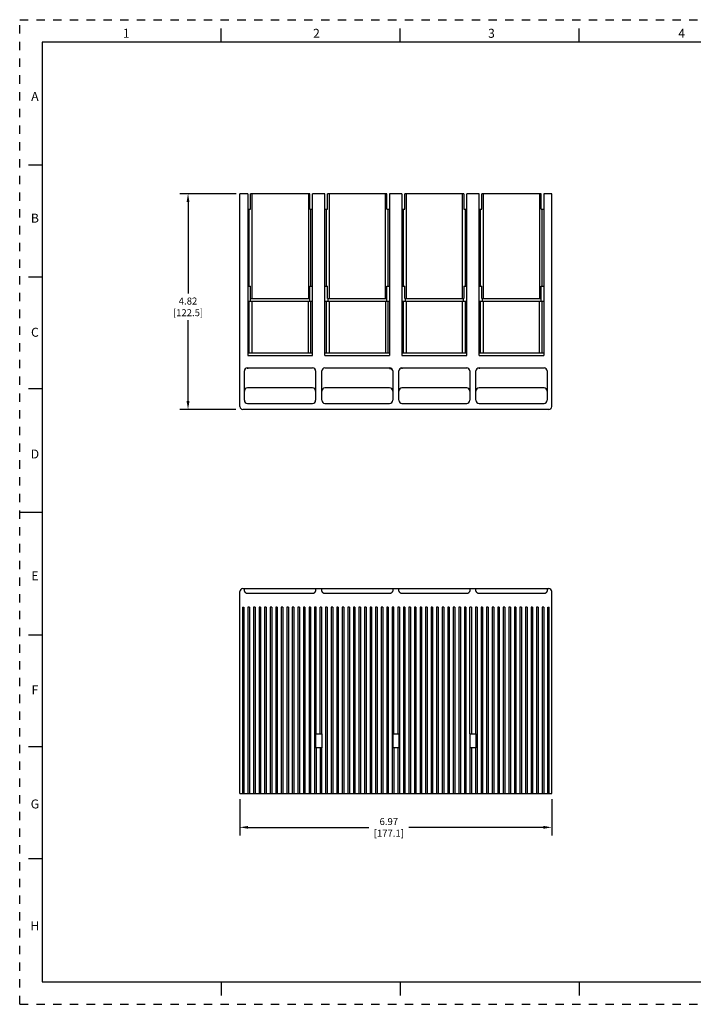
# Model space of a CAD drawing. Units: inches. Extents: x 0 to 34, y -25 to 22.
# Drawn here: x 0 to 15, y -25 to -3 of the extents above; entities that cross this region are included whole.
import ezdxf

# ---------------------------------------------------------------- set-up
doc = ezdxf.new("R2010")
doc.units = ezdxf.units.IN
doc.header["$LTSCALE"] = 1.87
doc.header["$MEASUREMENT"] = 0
doc.header["$PDMODE"] = 3
doc.header["$PDSIZE"] = 0.3125
doc.linetypes.add('HIDDEN', pattern=[0.2, 0.1, -0.1])
doc.layers.get('0').update_dxf_attribs({"linetype": 'CONTINUOUS'})
doc.layers.get('Defpoints').update_dxf_attribs({"linetype": 'CONTINUOUS'})
doc.layers.add('DEFAULT_2', color=8, linetype='HIDDEN')
doc.styles.get("Standard").update_dxf_attribs({"font": 'txt', "width": 0.8})
doc.styles.add('TEXTSTYLE_2', font='txt')
doc.dimstyles.new('DIMSTYLE_1', dxfattribs={"dimtxt": 0.15625, "dimasz": 0.1875, "dimexe": 0.18, "dimexo": 0.0625, "dimgap": 0.09, "dimtad": 0, "dimtih": 1, "dimtoh": 1, "dimzin": 0, "dimdsep": 46, "dimtxsty": 'STANDARD', "dimblk": '_FILLED', "dimcen": 0.09, "dimadec": 0, "dimazin": 0, "dimtfac": 1, "dimtofl": 0, "dimtmove": 0, "dimatfit": 3, "dimldrblk": '_FILLED', "dimfxl": 1, "dimtolj": 1, "dimtzin": 0, "dimarcsym": 0})

# ---------------------------------------------------------------- blocks, each defined once
blk = doc.blocks.new('_FILLED')
at = {"color": 0, "linetype": 'ByBlock'}
blk.add_solid([(0, 0), (-1, 0.17), (-1, -0.17)], dxfattribs=at)
blk = doc.blocks.new('*D23')
at = {"color": 0, "linetype": 'Continuous', "lineweight": -2}
for p, q in [((4.834, -6.888), (3.581, -6.888)), ((3.761, -7.075), (3.761, -9.118)), ((3.761, -11.523), (3.761, -9.715)), ((4.828, -11.711), (3.581, -11.711))]:
    blk.add_line(p, q, dxfattribs=at)
at = {"layer": 'Defpoints', "color": 0, "linetype": 'Continuous'}
for p in [(4.896, -6.888), (3.761, -11.711), (4.89, -11.711)]:
    blk.add_point(p, dxfattribs=at)
at = {"color": 0, "linetype": 'Continuous', "lineweight": -2, "xscale": 0.1875, "yscale": 0.1875, "zscale": 0.1875}
for p, rotation in [((3.761, -6.888), 90), ((3.761, -11.711), 270)]:
    blk.add_blockref('_FILLED', p, dxfattribs=dict(at, rotation=rotation))
at = {"color": 0, "linetype": 'Continuous', "insert": (3.761, -9.208), "char_height": 0.1562, "attachment_point": 2}
blk.add_mtext('\\A1;4.82\\P [122.5]', dxfattribs=at)
blk = doc.blocks.new('*D24')
at = {"color": 0, "linetype": 'Continuous', "lineweight": -2}
for p, q in [((4.917, -20.418), (4.917, -21.226)), ((11.889, -20.418), (11.889, -21.226)), ((5.104, -21.046), (7.803, -21.046)), ((11.702, -21.046), (8.691, -21.046))]:
    blk.add_line(p, q, dxfattribs=at)
at = {"layer": 'Defpoints', "color": 0, "linetype": 'Continuous'}
for p in [(4.917, -20.355), (11.889, -20.355), (11.889, -21.046)]:
    blk.add_point(p, dxfattribs=at)
at = {"color": 0, "linetype": 'Continuous', "lineweight": -2, "xscale": 0.1875, "yscale": 0.1875, "zscale": 0.1875, "rotation": 180}
blk.add_blockref('_FILLED', (4.917, -21.046), dxfattribs=at)
at = {"color": 0, "linetype": 'Continuous', "lineweight": -2, "xscale": 0.1875, "yscale": 0.1875, "zscale": 0.1875}
blk.add_blockref('_FILLED', (11.889, -21.046), dxfattribs=at)
at = {"color": 0, "linetype": 'Continuous', "insert": (8.247, -20.838), "char_height": 0.1562, "attachment_point": 2}
blk.add_mtext('\\A1;6.97\\P [177.1]', dxfattribs=at)

msp = doc.modelspace()

# ---------------------------------------------------------------- linework, layer by layer
at = {"color": 7, "linetype": 'Continuous'}
for p, q in [((4.5, -3.5), (4.5, -3.2)), ((8.5, -3.5), (8.5, -3.2)), ((12.5, -3.5), (12.5, -3.2)), ((0.5, -3.5), (0.5, -24.5)), ((33.5, -3.5), (0.5, -3.5)), ((0.5, -6.25), (0.2, -6.25)), ((0.5, -8.75), (0.2, -8.75)), ((0.5, -11.25), (0.2, -11.25)), ((0, -14), (0.5, -14)), ((0.5, -16.75), (0.2, -16.75)), ((0.5, -19.25), (0.2, -19.25)), ((0.5, -21.75), (0.2, -21.75)), ((0.5, -24.5), (33.5, -24.5)), ((4.5, -24.5), (4.5, -24.8)), ((8.5, -24.5), (8.5, -24.8)), ((12.5, -24.5), (12.5, -24.8))]:
    msp.add_line(p, q, dxfattribs=at)
at = {"color": 6, "linetype": 'Continuous'}
for p, q in [((4.917, -11.642), (4.917, -6.888)), ((5.096, -6.888), (4.917, -6.888)), ((5.096, -6.888), (5.096, -10.505)), ((5.158, -7.232), (5.158, -6.888)), ((6.481, -6.888), (5.158, -6.888)), ((5.19, -6.888), (5.19, -9.23)), ((6.449, -6.888), (6.449, -9.23)), ((6.481, -7.232), (6.481, -6.888)), ((6.543, -10.505), (6.543, -6.888)), ((6.818, -6.888), (6.543, -6.888)), ((6.818, -10.505), (6.818, -6.888)), ((6.88, -7.232), (6.88, -6.888)), ((8.203, -6.888), (6.88, -6.888)), ((6.912, -6.888), (6.912, -9.23)), ((8.171, -9.23), (8.171, -6.888)), ((8.203, -7.232), (8.203, -6.888)), ((8.265, -6.888), (8.265, -10.505)), ((8.541, -6.888), (8.265, -6.888)), ((8.541, -6.888), (8.541, -10.505)), ((8.603, -7.232), (8.603, -6.888)), ((9.926, -6.888), (8.603, -6.888)), ((8.635, -6.888), (8.635, -9.23)), ((9.894, -9.23), (9.894, -6.888)), ((9.926, -6.888), (9.926, -7.232)), ((9.988, -10.505), (9.988, -6.888)), ((10.263, -6.888), (9.988, -6.888)), ((10.263, -10.505), (10.263, -6.888)), ((10.325, -7.232), (10.325, -6.888)), ((11.648, -6.888), (10.325, -6.888)), ((10.357, -6.888), (10.357, -9.23)), ((11.616, -6.888), (11.616, -9.23)), ((11.648, -7.232), (11.648, -6.888)), ((11.889, -6.888), (11.71, -6.888)), ((11.71, -6.888), (11.71, -10.505)), ((11.889, -11.642), (11.889, -6.888)), ((5.096, -7.232), (5.158, -7.232)), ((5.13, -8.955), (5.13, -7.232)), ((6.481, -7.232), (6.543, -7.232)), ((6.508, -8.955), (6.508, -7.232)), ((6.818, -7.232), (6.88, -7.232)), ((6.853, -8.955), (6.853, -7.232)), ((8.203, -7.232), (8.265, -7.232)), ((8.231, -8.955), (8.231, -7.232)), ((8.541, -7.232), (8.603, -7.232)), ((8.575, -8.955), (8.575, -7.232)), ((9.926, -7.232), (9.988, -7.232)), ((9.953, -7.232), (9.953, -8.955)), ((10.263, -7.232), (10.325, -7.232)), ((10.298, -8.955), (10.298, -7.232)), ((11.648, -7.232), (11.71, -7.232)), ((11.676, -8.955), (11.676, -7.232)), ((5.096, -8.955), (5.158, -8.955)), ((5.158, -9.292), (5.158, -8.955)), ((6.481, -9.23), (6.481, -8.955)), ((6.481, -8.955), (6.543, -8.955)), ((6.818, -8.955), (6.88, -8.955)), ((6.88, -9.23), (6.88, -8.955)), ((8.203, -9.23), (8.203, -8.955)), ((8.203, -8.955), (8.265, -8.955)), ((8.541, -8.955), (8.603, -8.955)), ((8.603, -9.23), (8.603, -8.955)), ((9.926, -8.955), (9.988, -8.955)), ((9.926, -8.955), (9.926, -9.23)), ((10.263, -8.955), (10.325, -8.955)), ((10.325, -9.23), (10.325, -8.955)), ((11.648, -8.955), (11.71, -8.955)), ((11.648, -9.292), (11.648, -8.955)), ((5.158, -9.23), (6.481, -9.23)), ((6.474, -9.23), (6.474, -9.292)), ((6.88, -9.23), (8.203, -9.23)), ((6.887, -9.23), (6.887, -9.292)), ((8.196, -9.23), (8.196, -9.292)), ((8.603, -9.23), (9.926, -9.23)), ((8.61, -9.23), (8.61, -9.292)), ((9.919, -9.292), (9.919, -9.23)), ((10.325, -9.23), (11.648, -9.23)), ((10.332, -9.23), (10.332, -9.292)), ((5.096, -9.292), (6.543, -9.292)), ((5.13, -10.443), (5.13, -9.292)), ((5.19, -9.292), (5.19, -10.443)), ((6.449, -10.443), (6.449, -9.292)), ((6.508, -10.443), (6.508, -9.292)), ((6.818, -9.292), (8.265, -9.292)), ((6.853, -10.443), (6.853, -9.292)), ((6.912, -9.292), (6.912, -10.443)), ((8.171, -9.292), (8.171, -10.443)), ((8.231, -10.443), (8.231, -9.292)), ((8.541, -9.292), (9.988, -9.292)), ((8.575, -10.443), (8.575, -9.292)), ((8.635, -9.292), (8.635, -10.443)), ((9.894, -10.443), (9.894, -9.292)), ((9.953, -9.292), (9.953, -10.443)), ((10.263, -9.292), (11.71, -9.292)), ((10.298, -10.443), (10.298, -9.292)), ((10.357, -9.292), (10.357, -10.443)), ((11.616, -10.443), (11.616, -9.292)), ((11.676, -10.443), (11.676, -9.292)), ((5.096, -10.443), (6.543, -10.443)), ((5.096, -10.505), (6.543, -10.505)), ((6.818, -10.443), (8.265, -10.443)), ((6.818, -10.505), (8.265, -10.505)), ((8.541, -10.443), (9.988, -10.443)), ((8.541, -10.505), (9.988, -10.505)), ((10.263, -10.443), (11.71, -10.443)), ((10.263, -10.505), (11.71, -10.505)), ((5.02, -11.504), (5.02, -10.849)), ((5.089, -10.78), (5.089, -10.799)), ((5.089, -10.78), (6.543, -10.78)), ((6.612, -10.849), (6.612, -11.504)), ((6.749, -11.504), (6.749, -10.849)), ((6.818, -10.78), (8.265, -10.78)), ((8.334, -10.849), (8.334, -11.504)), ((8.472, -11.504), (8.472, -10.849)), ((8.541, -10.78), (9.988, -10.78)), ((8.541, -10.78), (8.541, -10.799)), ((10.057, -10.849), (10.057, -11.504)), ((10.194, -11.504), (10.194, -10.849)), ((10.263, -10.78), (11.717, -10.78)), ((10.263, -10.78), (10.263, -10.799)), ((11.786, -10.849), (11.786, -11.504)), ((6.543, -11.228), (5.089, -11.228)), ((8.265, -11.228), (6.818, -11.228)), ((9.988, -11.228), (8.541, -11.228)), ((11.717, -11.228), (10.263, -11.228)), ((5.089, -11.573), (6.543, -11.573)), ((6.818, -11.573), (8.265, -11.573)), ((8.541, -11.573), (9.988, -11.573)), ((10.263, -11.573), (11.717, -11.573)), ((11.82, -11.711), (4.986, -11.711)), ((4.917, -20.293), (4.917, -15.78)), ((4.986, -15.711), (11.82, -15.711)), ((5.02, -15.767), (5.02, -15.711)), ((5.089, -15.817), (6.543, -15.817)), ((6.612, -15.711), (6.612, -15.767)), ((6.749, -15.767), (6.749, -15.711)), ((6.818, -15.817), (8.265, -15.817)), ((8.334, -15.711), (8.334, -15.767)), ((8.472, -15.767), (8.472, -15.711)), ((8.541, -15.817), (9.988, -15.817)), ((10.057, -15.711), (10.057, -15.767)), ((10.194, -15.767), (10.194, -15.711)), ((10.263, -15.817), (11.717, -15.817)), ((11.786, -15.711), (11.786, -15.767)), ((11.889, -20.293), (11.889, -15.78)), ((4.975, -16.125), (4.975, -20.293)), ((4.975, -16.125), (5.01, -16.125)), ((5.01, -16.125), (5.01, -20.293)), ((5.099, -16.125), (5.099, -20.293)), ((5.134, -16.125), (5.099, -16.125)), ((5.134, -16.125), (5.134, -20.293)), ((5.223, -16.125), (5.223, -20.293)), ((5.258, -16.125), (5.223, -16.125)), ((5.258, -16.125), (5.258, -20.293)), ((5.347, -16.125), (5.347, -20.293)), ((5.382, -16.125), (5.347, -16.125)), ((5.382, -16.125), (5.382, -20.293)), ((5.471, -16.125), (5.471, -20.293)), ((5.506, -16.125), (5.471, -16.125)), ((5.506, -16.125), (5.506, -20.293)), ((5.595, -16.125), (5.595, -20.293)), ((5.63, -16.125), (5.595, -16.125)), ((5.63, -16.125), (5.63, -20.293)), ((5.719, -16.125), (5.719, -20.293)), ((5.754, -16.125), (5.719, -16.125)), ((5.754, -16.125), (5.754, -20.293)), ((5.843, -16.125), (5.843, -20.293)), ((5.878, -16.125), (5.843, -16.125)), ((5.878, -16.125), (5.878, -20.293)), ((5.967, -16.125), (5.967, -20.293)), ((6.002, -16.125), (5.967, -16.125)), ((6.002, -16.125), (6.002, -20.293)), ((6.091, -16.125), (6.091, -20.293)), ((6.126, -16.125), (6.091, -16.125)), ((6.126, -16.125), (6.126, -20.293)), ((6.215, -16.125), (6.215, -20.293)), ((6.25, -16.125), (6.215, -16.125)), ((6.25, -16.125), (6.25, -20.293)), ((6.34, -16.125), (6.34, -20.293)), ((6.374, -16.125), (6.34, -16.125)), ((6.374, -16.125), (6.374, -20.293)), ((6.464, -16.125), (6.464, -20.293)), ((6.498, -16.125), (6.464, -16.125)), ((6.498, -16.125), (6.498, -20.293)), ((6.588, -16.125), (6.588, -20.293)), ((6.622, -16.125), (6.588, -16.125)), ((6.622, -18.956), (6.622, -16.125)), ((6.712, -18.956), (6.712, -16.125)), ((6.746, -16.125), (6.712, -16.125)), ((6.746, -16.125), (6.746, -18.956)), ((6.836, -16.125), (6.836, -20.293)), ((6.87, -16.125), (6.836, -16.125)), ((6.87, -16.125), (6.87, -20.293)), ((6.96, -16.125), (6.96, -20.293)), ((6.994, -16.125), (6.96, -16.125)), ((6.994, -16.125), (6.994, -20.293)), ((7.084, -16.125), (7.084, -20.293)), ((7.118, -16.125), (7.084, -16.125)), ((7.118, -16.125), (7.118, -20.293)), ((7.208, -16.125), (7.208, -20.293)), ((7.242, -16.125), (7.208, -16.125)), ((7.242, -16.125), (7.242, -20.293)), ((7.332, -16.125), (7.332, -20.293)), ((7.366, -16.125), (7.332, -16.125)), ((7.366, -16.125), (7.366, -20.293)), ((7.456, -16.125), (7.456, -20.293)), ((7.49, -16.125), (7.456, -16.125)), ((7.49, -16.125), (7.49, -20.293)), ((7.58, -16.125), (7.58, -20.293)), ((7.614, -16.125), (7.58, -16.125)), ((7.614, -16.125), (7.614, -20.293)), ((7.704, -16.125), (7.704, -20.293)), ((7.738, -16.125), (7.704, -16.125)), ((7.738, -16.125), (7.738, -20.293)), ((7.828, -16.125), (7.828, -20.293)), ((7.862, -16.125), (7.828, -16.125)), ((7.862, -16.125), (7.862, -20.293)), ((7.952, -16.125), (7.952, -20.293)), ((7.986, -16.125), (7.952, -16.125)), ((7.986, -16.125), (7.986, -20.293)), ((8.076, -16.125), (8.076, -20.293)), ((8.11, -16.125), (8.076, -16.125)), ((8.11, -16.125), (8.11, -20.293)), ((8.2, -16.125), (8.2, -20.293)), ((8.234, -16.125), (8.2, -16.125)), ((8.234, -16.125), (8.234, -20.293)), ((8.324, -16.125), (8.324, -20.293)), ((8.358, -16.125), (8.324, -16.125)), ((8.358, -18.956), (8.358, -16.125)), ((8.448, -16.125), (8.448, -18.956)), ((8.482, -16.125), (8.448, -16.125)), ((8.482, -16.125), (8.482, -20.293)), ((8.572, -16.125), (8.572, -20.293)), ((8.606, -16.125), (8.572, -16.125)), ((8.606, -16.125), (8.606, -20.293)), ((8.696, -16.125), (8.696, -20.293)), ((8.73, -16.125), (8.696, -16.125)), ((8.73, -16.125), (8.73, -20.293)), ((8.82, -16.125), (8.82, -20.293)), ((8.854, -16.125), (8.82, -16.125)), ((8.854, -16.125), (8.854, -20.293)), ((8.944, -16.125), (8.944, -20.293)), ((8.978, -16.125), (8.944, -16.125)), ((8.978, -16.125), (8.978, -20.293)), ((9.068, -16.125), (9.068, -20.293)), ((9.102, -16.125), (9.068, -16.125)), ((9.102, -16.125), (9.102, -20.293)), ((9.192, -16.125), (9.192, -20.293)), ((9.226, -16.125), (9.192, -16.125)), ((9.226, -16.125), (9.226, -20.293)), ((9.316, -16.125), (9.316, -20.293)), ((9.35, -16.125), (9.316, -16.125)), ((9.35, -16.125), (9.35, -20.293)), ((9.44, -16.125), (9.44, -20.293)), ((9.474, -16.125), (9.44, -16.125)), ((9.474, -16.125), (9.474, -20.293)), ((9.564, -16.125), (9.564, -20.293)), ((9.598, -16.125), (9.564, -16.125)), ((9.598, -16.125), (9.598, -20.293)), ((9.688, -16.125), (9.688, -20.293)), ((9.722, -16.125), (9.688, -16.125)), ((9.722, -16.125), (9.722, -20.293)), ((9.812, -16.125), (9.812, -20.293)), ((9.846, -16.125), (9.812, -16.125)), ((9.846, -16.125), (9.846, -20.293)), ((9.936, -16.125), (9.936, -20.293)), ((9.97, -16.125), (9.936, -16.125)), ((9.97, -16.125), (9.97, -20.293)), ((10.06, -18.956), (10.06, -16.125)), ((10.094, -16.125), (10.06, -16.125)), ((10.094, -16.125), (10.094, -18.956)), ((10.184, -16.125), (10.184, -18.956)), ((10.218, -16.125), (10.184, -16.125)), ((10.218, -16.125), (10.218, -20.293)), ((10.308, -16.125), (10.308, -20.293)), ((10.342, -16.125), (10.308, -16.125)), ((10.342, -16.125), (10.342, -20.293)), ((10.466, -16.125), (10.432, -16.125)), ((10.432, -16.125), (10.432, -20.293)), ((10.466, -16.125), (10.466, -20.293)), ((10.59, -16.125), (10.556, -16.125)), ((10.556, -16.125), (10.556, -20.293)), ((10.59, -16.125), (10.59, -20.293)), ((10.715, -16.125), (10.68, -16.125)), ((10.68, -16.125), (10.68, -20.293)), ((10.715, -16.125), (10.715, -20.293)), ((10.839, -16.125), (10.804, -16.125)), ((10.804, -16.125), (10.804, -20.293)), ((10.839, -16.125), (10.839, -20.293)), ((10.963, -16.125), (10.928, -16.125)), ((10.928, -16.125), (10.928, -20.293)), ((10.963, -16.125), (10.963, -20.293)), ((11.087, -16.125), (11.052, -16.125)), ((11.052, -16.125), (11.052, -20.293)), ((11.087, -16.125), (11.087, -20.293)), ((11.211, -16.125), (11.176, -16.125)), ((11.176, -16.125), (11.176, -20.293)), ((11.211, -16.125), (11.211, -20.293)), ((11.335, -16.125), (11.3, -16.125)), ((11.3, -16.125), (11.3, -20.293)), ((11.335, -16.125), (11.335, -20.293)), ((11.459, -16.125), (11.424, -16.125)), ((11.424, -16.125), (11.424, -20.293)), ((11.459, -16.125), (11.459, -20.293)), ((11.583, -16.125), (11.548, -16.125)), ((11.548, -16.125), (11.548, -20.293)), ((11.583, -16.125), (11.583, -20.293)), ((11.707, -16.125), (11.672, -16.125)), ((11.672, -16.125), (11.672, -20.293)), ((11.707, -16.125), (11.707, -20.293)), ((11.796, -16.125), (11.831, -16.125)), ((11.796, -20.293), (11.796, -16.125)), ((11.831, -20.293), (11.831, -16.125)), ((6.612, -18.956), (6.612, -19.266)), ((6.612, -18.956), (6.749, -18.956)), ((6.749, -18.956), (6.749, -19.266)), ((8.334, -18.956), (8.472, -18.956)), ((8.334, -18.956), (8.334, -19.266)), ((8.472, -18.956), (8.472, -19.266)), ((10.057, -18.956), (10.194, -18.956)), ((10.057, -18.956), (10.057, -19.266)), ((10.194, -18.956), (10.194, -19.266)), ((6.749, -19.266), (6.612, -19.266)), ((6.622, -19.266), (6.622, -20.293)), ((6.712, -19.266), (6.712, -20.293)), ((6.746, -19.266), (6.746, -20.293)), ((8.472, -19.266), (8.334, -19.266)), ((8.358, -19.266), (8.358, -20.293)), ((8.448, -19.266), (8.448, -20.293)), ((10.194, -19.266), (10.057, -19.266)), ((10.06, -19.266), (10.06, -20.293)), ((10.094, -19.266), (10.094, -20.293)), ((10.184, -19.266), (10.184, -20.293)), ((4.917, -20.293), (11.889, -20.293))]:
    msp.add_line(p, q, dxfattribs=at)
for centre, start, end in [((5.089, -10.849), 90, 180), ((6.543, -10.849), 0, 90), ((6.818, -10.849), 90, 180), ((8.265, -10.849), 0, 90), ((8.541, -10.849), 90, 180), ((9.988, -10.849), 0, 90), ((10.263, -10.849), 90, 180), ((11.717, -10.849), 0, 90), ((5.089, -11.297), 90, 180), ((6.543, -11.297), 0, 90), ((6.818, -11.297), 90, 180), ((8.265, -11.297), 0, 90), ((8.541, -11.297), 90, 180), ((9.988, -11.297), 0, 90), ((10.263, -11.297), 90, 180), ((11.717, -11.297), 0, 90), ((4.986, -11.642), 180, 270), ((5.089, -11.504), 180, 270), ((6.543, -11.504), 270, 0), ((6.818, -11.504), 180, 270), ((8.265, -11.504), 270, 0), ((8.541, -11.504), 180, 270), ((9.988, -11.504), 270, 0), ((10.263, -11.504), 180, 270), ((11.717, -11.504), 270, 0), ((11.82, -11.642), 270, 0), ((4.986, -15.78), 90, 180), ((11.82, -15.78), 0, 90)]:
    msp.add_arc(centre, 0.0689, start, end, dxfattribs=at)
for points, knots in [([(8.334, -10.849), (8.334, -10.846), (8.333, -10.841), (8.331, -10.835), (8.328, -10.828), (8.323, -10.821), (8.314, -10.813), (8.303, -10.807), (8.292, -10.802), (8.279, -10.799), (8.27, -10.799), (8.265, -10.799)], [0, 0, 0, 0, 0.105429, 0.159421, 0.214573, 0.32926, 0.451215, 0.58054, 0.716332, 0.857047, 1, 1, 1, 1]), ([(5.02, -15.767), (5.02, -15.769), (5.021, -15.773), (5.023, -15.779), (5.026, -15.784), (5.031, -15.791), (5.039, -15.799), (5.049, -15.806), (5.061, -15.812), (5.074, -15.816), (5.084, -15.817), (5.089, -15.817)], [0, 0, 0, 0, 0.084949, 0.131018, 0.179886, 0.286646, 0.406079, 0.538243, 0.682723, 0.837972, 1, 1, 1, 1]), ([(6.543, -15.817), (6.545, -15.817), (6.55, -15.816), (6.56, -15.815), (6.571, -15.812), (6.583, -15.806), (6.592, -15.8), (6.597, -15.794), (6.602, -15.789), (6.606, -15.784), (6.609, -15.779), (6.611, -15.773), (6.612, -15.769), (6.612, -15.767)], [0, 0, 0, 0, 0.081379, 0.162181, 0.317782, 0.462312, 0.594209, 0.655491, 0.713579, 0.820222, 0.869088, 0.915165, 1, 1, 1, 1]), ([(6.749, -15.767), (6.749, -15.769), (6.75, -15.773), (6.752, -15.779), (6.755, -15.784), (6.76, -15.791), (6.768, -15.799), (6.778, -15.806), (6.79, -15.812), (6.804, -15.816), (6.813, -15.817), (6.818, -15.817)], [0, 0, 0, 0, 0.084949, 0.131018, 0.179886, 0.286646, 0.406079, 0.538243, 0.682723, 0.837972, 1, 1, 1, 1]), ([(8.265, -15.817), (8.268, -15.817), (8.273, -15.816), (8.282, -15.815), (8.294, -15.812), (8.306, -15.806), (8.314, -15.8), (8.32, -15.794), (8.325, -15.789), (8.329, -15.784), (8.331, -15.779), (8.333, -15.773), (8.334, -15.769), (8.334, -15.767)], [0, 0, 0, 0, 0.081379, 0.162181, 0.317782, 0.462312, 0.594209, 0.655491, 0.713579, 0.820222, 0.869088, 0.915165, 1, 1, 1, 1]), ([(8.472, -15.767), (8.472, -15.769), (8.473, -15.773), (8.475, -15.779), (8.477, -15.784), (8.482, -15.791), (8.49, -15.799), (8.5, -15.806), (8.512, -15.812), (8.526, -15.816), (8.536, -15.817), (8.541, -15.817)], [0, 0, 0, 0, 0.084949, 0.131018, 0.179886, 0.286646, 0.406079, 0.538243, 0.682723, 0.837972, 1, 1, 1, 1]), ([(9.988, -15.817), (9.99, -15.817), (9.995, -15.816), (10.005, -15.815), (10.016, -15.812), (10.028, -15.806), (10.037, -15.8), (10.042, -15.794), (10.047, -15.789), (10.051, -15.784), (10.054, -15.779), (10.056, -15.773), (10.057, -15.769), (10.057, -15.767)], [0, 0, 0, 0, 0.081379, 0.162181, 0.317782, 0.462312, 0.594209, 0.655491, 0.713579, 0.820222, 0.869088, 0.915165, 1, 1, 1, 1]), ([(10.194, -15.767), (10.194, -15.769), (10.195, -15.773), (10.197, -15.779), (10.2, -15.784), (10.205, -15.791), (10.213, -15.799), (10.223, -15.806), (10.235, -15.812), (10.248, -15.816), (10.258, -15.817), (10.263, -15.817)], [0, 0, 0, 0, 0.084949, 0.131018, 0.179886, 0.286646, 0.406079, 0.538243, 0.682723, 0.837972, 1, 1, 1, 1]), ([(11.717, -15.817), (11.719, -15.817), (11.724, -15.816), (11.734, -15.815), (11.745, -15.812), (11.757, -15.806), (11.766, -15.8), (11.772, -15.794), (11.776, -15.789), (11.78, -15.784), (11.783, -15.779), (11.785, -15.773), (11.786, -15.769), (11.786, -15.767)], [0, 0, 0, 0, 0.081379, 0.162181, 0.317782, 0.462312, 0.594209, 0.655491, 0.713579, 0.820222, 0.869088, 0.915165, 1, 1, 1, 1])]:
    msp.add_open_spline(points, degree=3, knots=knots, dxfattribs=at)
at = {"layer": 'DEFAULT_2', "color": 8, "linetype": 'HIDDEN'}
for p, q in [((0, -25), (0, -3)), ((0, -3), (34, -3)), ((0, -25), (34, -25))]:
    msp.add_line(p, q, dxfattribs=at)

# ---------------------------------------------------------------- texts
at = {"color": 2, "linetype": 'Continuous', "char_height": 0.2, "attachment_point": 2, "line_spacing_factor": 0.9, "style": 'TEXTSTYLE_2'}
for s, insert, width in [('1', (2.38, -3.204), 0.08333), ('2', (6.63, -3.204), 0.18333), ('3', (10.54, -3.204), 0.18333), ('4', (14.79, -3.204), 0.2), ('A', (0.34, -4.614), 0.2), ('B', (0.34, -7.334), 0.18333), ('C', (0.34, -9.884), 0.2), ('D', (0.34, -12.604), 0.2), ('E', (0.34, -15.324), 0.18333), ('F', (0.34, -17.874), 0.18333), ('G', (0.34, -20.424), 0.2), ('H', (0.34, -23.144), 0.2)]:
    msp.add_mtext(s, dxfattribs=dict(at, insert=insert, width=width))

# ---------------------------------------------------------------- dimensions: what is measured, and where the dimension line sits
at = {"color": 2, "linetype": 'Continuous'}
dim = msp.add_linear_dim(base=(3.761, -11.711), p1=(4.896, -6.888), p2=(4.89, -11.711), angle=270, dimstyle='DIMSTYLE_1', override={"dimpost": '\\X'}, dxfattribs=at)
dim.commit()
dim.dimension.update_dxf_attribs({"geometry": '*D23', "text_midpoint": (3.761, -9.416), "dimtype": 160})
dim = msp.add_linear_dim(base=(11.889, -21.046), p1=(4.917, -20.355), p2=(11.889, -20.355), dimstyle='DIMSTYLE_1', override={"dimpost": '\\X'}, dxfattribs=at)
dim.commit()
dim.dimension.update_dxf_attribs({"geometry": '*D24', "text_midpoint": (8.247, -21.046), "dimtype": 160})

doc.saveas('drawing.dxf')
